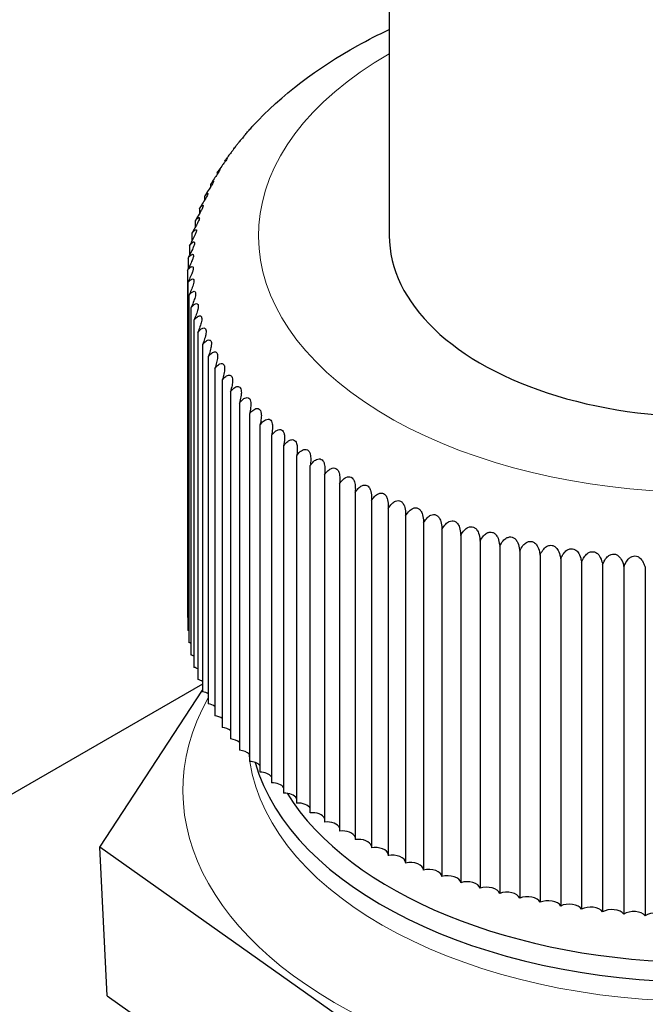
# Model space of a CAD drawing. Units: millimetres. Extents: x 0 to 102525, y -3953 to 14850.
# Drawn here: x 5515 to 5539, y 3280 to 3318 of the extents above; entities that cross this region are included whole.
import ezdxf

# ---------------------------------------------------------------- set-up
doc = ezdxf.new("R2010")
doc.units = ezdxf.units.MM
doc.header["$LTSCALE"] = 50
doc.layers.add('Sichtbar (ISO)', color=7, linetype='Continuous', lineweight=25)
doc.layers.add('Tangential', color=7, linetype='Continuous', lineweight=9, true_color=0xbfbfbf)

msp = doc.modelspace()

# ---------------------------------------------------------------- linework, layer by layer
at = {"layer": 'Sichtbar (ISO)'}
for p, q in [((5528.788, 3325.191), (5528.788, 3309.677)), ((5522.503, 3312.526), (5522.503, 3312.502)), ((5522.21, 3312.08), (5522.21, 3312.021)), ((5521.949, 3311.627), (5521.949, 3311.529)), ((5521.721, 3311.169), (5521.721, 3311.028)), ((5521.526, 3310.705), (5521.526, 3310.517)), ((5521.366, 3310.238), (5521.366, 3309.997)), ((5521.239, 3309.766), (5521.239, 3309.469)), ((5521.147, 3309.292), (5521.147, 3308.933)), ((5521.089, 3308.817), (5521.089, 3308.389)), ((5521.065, 3308.34), (5521.065, 3295.064)), ((5521.077, 3307.863), (5521.077, 3294.587)), ((5521.123, 3307.387), (5521.123, 3294.111)), ((5521.203, 3306.912), (5521.203, 3293.636)), ((5521.318, 3306.44), (5521.318, 3293.164)), ((5521.467, 3305.971), (5521.467, 3292.694)), ((5521.649, 3305.506), (5521.649, 3292.229)), ((5521.866, 3305.045), (5521.866, 3291.769)), ((5522.115, 3304.591), (5522.115, 3291.314)), ((5522.397, 3304.142), (5522.397, 3290.866)), ((5522.712, 3303.701), (5522.712, 3290.425)), ((5523.058, 3303.268), (5523.058, 3289.992)), ((5523.436, 3302.844), (5523.436, 3289.568)), ((5523.843, 3302.429), (5523.843, 3289.153)), ((5524.281, 3302.025), (5524.281, 3288.749)), ((5524.747, 3301.631), (5524.747, 3288.355)), ((5525.242, 3301.249), (5525.242, 3287.973)), ((5525.764, 3287.603), (5525.764, 3300.879)), ((5526.312, 3300.523), (5526.312, 3287.246)), ((5526.886, 3300.18), (5526.886, 3286.903)), ((5527.484, 3299.851), (5527.484, 3286.574)), ((5528.105, 3299.536), (5528.105, 3286.26)), ((5528.749, 3299.237), (5528.749, 3285.961)), ((5529.414, 3298.954), (5529.414, 3285.678)), ((5530.098, 3298.687), (5530.098, 3285.411)), ((5530.802, 3298.437), (5530.802, 3285.161)), ((5531.523, 3298.204), (5531.523, 3284.928)), ((5532.26, 3297.989), (5532.26, 3284.713)), ((5533.012, 3297.792), (5533.012, 3284.516)), ((5533.778, 3297.613), (5533.778, 3284.337)), ((5534.556, 3297.453), (5534.556, 3284.177)), ((5535.345, 3297.312), (5535.345, 3284.036)), ((5536.144, 3297.19), (5536.144, 3283.914)), ((5536.95, 3297.087), (5536.95, 3283.811)), ((5537.764, 3297.004), (5537.764, 3283.728)), ((5538.583, 3296.941), (5538.583, 3283.665)), ((5521.649, 3292.525), (5367.903, 3203.76)), ((5517.721, 3286.289), (5521.649, 3292.288)), ((5532.495, 3275.824), (5517.721, 3286.289)), ((5518, 3280.6), (5517.721, 3286.289)), ((5518, 3280.6), (5532.596, 3270.26))]:
    msp.add_line(p, q, dxfattribs=at)
for centre, major_axis, start_param, end_param in [((5540.788, 3309.677), (-12, 0), 0, 2.172367), ((5520.789, 3294.823), (-0.5, 0), 4.100064, 4.127338), ((5520.818, 3294.34), (-0.5, 0), 4.058176, 4.169226), ((5520.882, 3293.857), (-0.5, 0), 4.016288, 4.211114), ((5520.981, 3293.377), (-0.5, 0), 3.9744, 4.253002), ((5521.115, 3292.9), (-0.5, 0), 3.932512, 4.29489), ((5521.283, 3292.426), (-0.5, 0), 3.890624, 4.336777), ((5521.485, 3291.957), (-0.5, 0), 3.848736, 4.378665), ((5521.722, 3291.493), (-0.5, 0), 3.806849, 4.420553), ((5521.991, 3291.035), (-0.5, 0), 3.764961, 4.462441), ((5522.294, 3290.584), (-0.5, 0), 3.723073, 4.504329), ((5522.629, 3290.14), (-0.5, 0), 3.681185, 4.546217), ((5522.996, 3289.706), (-0.5, 0), 3.639297, 4.588105), ((5523.394, 3289.28), (-0.5, 0), 3.597409, 4.629993), ((5540.788, 3291.158), (17.367, 0), 3.304929, 6.107953), ((5523.823, 3288.865), (-0.5, 0), 3.555521, 4.671881), ((5524.282, 3288.46), (0.5, 0), 0.372041, 1.572176), ((5524.769, 3288.066), (0.5, 0), 0.330153, 1.614064), ((5540.788, 3291.633), (16.896, 0), 3.484997, 5.925854), ((5525.285, 3287.685), (0.5, 0), 0.288265, 1.655952), ((5525.827, 3287.317), (0.5, 0), 0.246377, 1.69784), ((5526.396, 3286.962), (0.5, 0), 0.204489, 1.739728), ((5526.99, 3286.621), (0.5, 0), 0.162601, 1.781615), ((5527.609, 3286.295), (0.5, 0), 0.120713, 1.823503), ((5528.25, 3285.984), (0.5, 0), 0.078825, 1.865391), ((5528.914, 3285.689), (0.5, 0), 0.036937, 1.907279), ((5529.598, 3285.41), (0.5, 0), 0.004951, 1.949167), ((5530.302, 3285.147), (0.5, 0), 0.046838, 1.991055), ((5531.025, 3284.903), (0.5, 0), 0.088726, 2.032943), ((5531.764, 3284.675), (0.5, 0), 0.130614, 2.074831), ((5532.519, 3284.466), (0.5, 0), 0.172502, 2.116719), ((5533.289, 3284.276), (0.5, 0), 0.21439, 2.158607), ((5534.072, 3284.104), (0.5, 0), 0.256278, 2.200494), ((5534.867, 3283.951), (0.5, 0), 0.298166, 2.242382), ((5535.672, 3283.817), (0.5, 0), 0.340054, 2.28427), ((5536.486, 3283.704), (0.5, 0), 0.381942, 2.326158), ((5537.308, 3283.609), (-0.5, 0), 3.565422, 5.509639), ((5538.136, 3283.535), (-0.5, 0), 3.60731, 5.551527), ((5538.968, 3283.481), (-0.5, 0), 3.649198, 5.593415)]:
    msp.add_ellipse(centre, major_axis=major_axis, ratio=0.57735, start_param=start_param, end_param=end_param, dxfattribs=at)
for points, knots in [([(5523.561, 3313.858), (5524.671, 3315.065), (5526.038, 3316.091), (5527.974, 3317.161), (5528.376, 3317.365), (5528.788, 3317.559)], [5.8840412, 5.8840412, 5.8840412, 5.8840412, 6.2036736, 6.2036736, 6.2843305, 6.2843305, 6.2843305, 6.2843305]), ([(5523.253, 3313.51), (5523.273, 3313.533), (5523.292, 3313.555), (5523.331, 3313.6), (5523.35, 3313.622), (5523.389, 3313.667), (5523.409, 3313.689), (5523.449, 3313.734), (5523.468, 3313.756), (5523.508, 3313.8), (5523.528, 3313.822), (5523.548, 3313.844)], [5.85377171, 5.85377171, 5.85377171, 5.85377171, 5.85957362, 5.85957362, 5.86537552, 5.86537552, 5.87117743, 5.87117743, 5.87697934, 5.87697934, 5.88278124, 5.88278124, 5.88278124, 5.88278124]), ([(5522.895, 3313.069), (5522.903, 3313.08), (5522.911, 3313.09), (5522.928, 3313.111), (5522.936, 3313.122), (5522.952, 3313.143), (5522.961, 3313.153), (5522.977, 3313.174), (5522.986, 3313.185), (5523.002, 3313.206), (5523.011, 3313.216), (5523.019, 3313.227)], [5.81652134, 5.81652134, 5.81652134, 5.81652134, 5.81915907, 5.81915907, 5.8217968, 5.8217968, 5.82443453, 5.82443453, 5.82707226, 5.82707226, 5.82970999, 5.82970999, 5.82970999, 5.82970999]), ([(5523.253, 3313.51), (5523.253, 3313.51), (5523.253, 3313.51), (5523.252, 3313.508), (5523.246, 3313.501), (5523.226, 3313.476), (5523.214, 3313.461), (5523.179, 3313.419), (5523.158, 3313.394), (5523.106, 3313.332), (5523.073, 3313.293), (5523.031, 3313.241), (5523.025, 3313.234), (5523.019, 3313.227)], [-0.1823149, -0.1823149, -0.1823149, -0.1823149, -0.1802944, -0.1802944, -0.1547507, -0.1547507, -0.1324474, -0.1324474, -0.1085136, -0.1085136, -0.0791108, -0.0791108, -0.0744894, -0.0744894, -0.0744894, -0.0744894]), ([(5523.186, 3313.394), (5523.211, 3313.442), (5523.23, 3313.473), (5523.249, 3313.504), (5523.254, 3313.51), (5523.254, 3313.51)], [-0.25150358, -0.25150358, -0.25150358, -0.25150358, -0.21306548, -0.21306548, -0.18574469, -0.18574469, -0.18574469, -0.18574469]), ([(5522.843, 3312.989), (5522.862, 3313.023), (5522.878, 3313.047), (5522.901, 3313.078), (5522.907, 3313.084), (5522.907, 3313.08), (5522.904, 3313.073), (5522.887, 3313.048), (5522.876, 3313.032), (5522.844, 3312.99), (5522.825, 3312.965), (5522.776, 3312.902), (5522.744, 3312.863), (5522.674, 3312.773), (5522.637, 3312.723), (5522.598, 3312.668)], [-0.2435462, -0.2435462, -0.2435462, -0.2435462, -0.2126069, -0.2126069, -0.1796514, -0.1796514, -0.1540289, -0.1540289, -0.1317399, -0.1317399, -0.1078896, -0.1078896, -0.0786783, -0.0786783, -0.0498347, -0.0498347, -0.0498347, -0.0498347]), ([(5522.503, 3312.526), (5522.53, 3312.573), (5522.553, 3312.605), (5522.582, 3312.641), (5522.591, 3312.647), (5522.594, 3312.644), (5522.593, 3312.637), (5522.579, 3312.613), (5522.57, 3312.597), (5522.541, 3312.554), (5522.523, 3312.529), (5522.477, 3312.466), (5522.448, 3312.426), (5522.371, 3312.322), (5522.323, 3312.255), (5522.257, 3312.155), (5522.241, 3312.13), (5522.225, 3312.105)], [-0.2492053, -0.2492053, -0.2492053, -0.2492053, -0.2119574, -0.2119574, -0.1787208, -0.1787208, -0.1529776, -0.1529776, -0.130708, -0.130708, -0.10698, -0.10698, -0.07805, -0.07805, -0.0411177, -0.0411177, -0.0295621, -0.0295621, -0.0295621, -0.0295621]), ([(5522.547, 3312.595), (5522.55, 3312.6), (5522.553, 3312.605), (5522.56, 3312.614), (5522.564, 3312.619), (5522.57, 3312.629), (5522.574, 3312.634), (5522.581, 3312.643), (5522.584, 3312.648), (5522.591, 3312.658), (5522.594, 3312.663), (5522.598, 3312.668)], [5.777811814, 5.777811814, 5.777811814, 5.777811814, 5.77898162, 5.77898162, 5.780151427, 5.780151427, 5.781321234, 5.781321234, 5.78249104, 5.78249104, 5.783660847, 5.783660847, 5.783660847, 5.783660847]), ([(5522.21, 3312.08), (5522.234, 3312.121), (5522.259, 3312.155), (5522.294, 3312.196), (5522.305, 3312.203), (5522.313, 3312.201), (5522.313, 3312.195), (5522.304, 3312.17), (5522.296, 3312.155), (5522.271, 3312.113), (5522.254, 3312.087), (5522.212, 3312.024), (5522.184, 3311.984), (5522.112, 3311.88), (5522.065, 3311.812), (5521.993, 3311.7), (5521.971, 3311.665), (5521.949, 3311.627)], [-0.2510027, -0.2510027, -0.2510027, -0.2510027, -0.2110053, -0.2110053, -0.1772946, -0.1772946, -0.151346, -0.151346, -0.1291022, -0.1291022, -0.1055667, -0.1055667, -0.0770836, -0.0770836, -0.0402906, -0.0402906, -0.0239228, -0.0239228, -0.0239228, -0.0239228]), ([(5522.218, 3312.094), (5522.219, 3312.095), (5522.219, 3312.096), (5522.22, 3312.097), (5522.221, 3312.098), (5522.222, 3312.099), (5522.222, 3312.1), (5522.223, 3312.101), (5522.223, 3312.102), (5522.224, 3312.104), (5522.225, 3312.104), (5522.225, 3312.105)], [5.7382340816, 5.7382340816, 5.7382340816, 5.7382340816, 5.7384059804, 5.7384059804, 5.7385778792, 5.7385778792, 5.7387497779, 5.7387497779, 5.7389216767, 5.7389216767, 5.7390935754, 5.7390935754, 5.7390935754, 5.7390935754]), ([(5521.949, 3311.627), (5521.958, 3311.643), (5521.968, 3311.657), (5521.991, 3311.691), (5522.006, 3311.709), (5522.038, 3311.743), (5522.051, 3311.753), (5522.064, 3311.752), (5522.066, 3311.746), (5522.06, 3311.723), (5522.054, 3311.707), (5522.033, 3311.666), (5522.019, 3311.64), (5521.98, 3311.578), (5521.955, 3311.538), (5521.886, 3311.434), (5521.841, 3311.366), (5521.768, 3311.25), (5521.745, 3311.21), (5521.721, 3311.169)], [-0.2478109, -0.2478109, -0.2478109, -0.2478109, -0.2331175, -0.2331175, -0.20992, -0.20992, -0.17552, -0.17552, -0.1492682, -0.1492682, -0.1270463, -0.1270463, -0.1037619, -0.1037619, -0.0758733, -0.0758733, -0.0392448, -0.0392448, -0.0215362, -0.0215362, -0.0215362, -0.0215362]), ([(5521.721, 3311.169), (5521.748, 3311.211), (5521.772, 3311.242), (5521.813, 3311.285), (5521.829, 3311.296), (5521.846, 3311.297), (5521.851, 3311.292), (5521.849, 3311.269), (5521.845, 3311.254), (5521.828, 3311.213), (5521.815, 3311.188), (5521.781, 3311.126), (5521.757, 3311.086), (5521.693, 3310.982), (5521.649, 3310.913), (5521.577, 3310.793), (5521.551, 3310.75), (5521.526, 3310.705)], [-0.242735, -0.242735, -0.242735, -0.242735, -0.2099803, -0.2099803, -0.174714, -0.174714, -0.1480043, -0.1480043, -0.1256448, -0.1256448, -0.1024182, -0.1024182, -0.0749235, -0.0749235, -0.0384168, -0.0384168, -0.0195729, -0.0195729, -0.0195729, -0.0195729]), ([(5521.526, 3310.705), (5521.552, 3310.745), (5521.576, 3310.775), (5521.621, 3310.821), (5521.64, 3310.834), (5521.662, 3310.837), (5521.668, 3310.833), (5521.671, 3310.811), (5521.668, 3310.797), (5521.655, 3310.756), (5521.644, 3310.731), (5521.613, 3310.667), (5521.591, 3310.628), (5521.533, 3310.527), (5521.491, 3310.458), (5521.419, 3310.333), (5521.392, 3310.287), (5521.366, 3310.238)], [-0.2151696, -0.2151696, -0.2151696, -0.2151696, -0.1893948, -0.1893948, -0.1590622, -0.1590622, -0.1362926, -0.1362926, -0.1174803, -0.1174803, -0.0981394, -0.0981394, -0.0736013, -0.0736013, -0.0374471, -0.0374471, -0.0173895, -0.0173895, -0.0173895, -0.0173895]), ([(5521.366, 3310.238), (5521.391, 3310.275), (5521.414, 3310.304), (5521.462, 3310.353), (5521.484, 3310.367), (5521.51, 3310.373), (5521.518, 3310.37), (5521.525, 3310.349), (5521.525, 3310.335), (5521.515, 3310.295), (5521.506, 3310.271), (5521.479, 3310.208), (5521.46, 3310.168), (5521.406, 3310.069), (5521.367, 3309.999), (5521.295, 3309.871), (5521.267, 3309.82), (5521.239, 3309.766)], [-0.2124942, -0.2124942, -0.2124942, -0.2124942, -0.188437, -0.188437, -0.157429, -0.157429, -0.1342847, -0.1342847, -0.1153932, -0.1153932, -0.0961562, -0.0961562, -0.072066, -0.072066, -0.0365129, -0.0365129, -0.0149638, -0.0149638, -0.0149638, -0.0149638]), ([(5521.239, 3309.766), (5521.262, 3309.799), (5521.285, 3309.829), (5521.337, 3309.882), (5521.361, 3309.898), (5521.392, 3309.906), (5521.403, 3309.903), (5521.413, 3309.884), (5521.414, 3309.87), (5521.409, 3309.831), (5521.402, 3309.806), (5521.378, 3309.743), (5521.361, 3309.705), (5521.312, 3309.606), (5521.276, 3309.538), (5521.206, 3309.408), (5521.177, 3309.352), (5521.147, 3309.292)], [-0.2099555, -0.2099555, -0.2099555, -0.2099555, -0.1857302, -0.1857302, -0.1544587, -0.1544587, -0.1312588, -0.1312588, -0.1124882, -0.1124882, -0.0935078, -0.0935078, -0.0699633, -0.0699633, -0.0356242, -0.0356242, -0.0125207, -0.0125207, -0.0125207, -0.0125207]), ([(5521.147, 3309.292), (5521.171, 3309.327), (5521.195, 3309.356), (5521.248, 3309.409), (5521.274, 3309.426), (5521.308, 3309.436), (5521.321, 3309.434), (5521.335, 3309.415), (5521.338, 3309.401), (5521.335, 3309.362), (5521.33, 3309.338), (5521.31, 3309.275), (5521.295, 3309.236), (5521.251, 3309.138), (5521.217, 3309.07), (5521.149, 3308.938), (5521.119, 3308.879), (5521.089, 3308.817)], [-0.2069645, -0.2069645, -0.2069645, -0.2069645, -0.1849641, -0.1849641, -0.1534433, -0.1534433, -0.130125, -0.130125, -0.111342, -0.111342, -0.0924175, -0.0924175, -0.0690596, -0.0690596, -0.0352632, -0.0352632, -0.0113782, -0.0113782, -0.0113782, -0.0113782]), ([(5521.089, 3308.817), (5521.113, 3308.851), (5521.137, 3308.879), (5521.192, 3308.934), (5521.22, 3308.953), (5521.258, 3308.964), (5521.273, 3308.963), (5521.29, 3308.945), (5521.295, 3308.931), (5521.296, 3308.893), (5521.293, 3308.869), (5521.277, 3308.806), (5521.263, 3308.767), (5521.223, 3308.669), (5521.191, 3308.602), (5521.127, 3308.468), (5521.097, 3308.406), (5521.065, 3308.34)], [-0.2053899, -0.2053899, -0.2053899, -0.2053899, -0.1841352, -0.1841352, -0.1523162, -0.1523162, -0.1288566, -0.1288566, -0.1100563, -0.1100563, -0.091193, -0.091193, -0.0680439, -0.0680439, -0.0348542, -0.0348542, -0.0100969, -0.0100969, -0.0100969, -0.0100969]), ([(5521.065, 3308.34), (5521.09, 3308.374), (5521.113, 3308.402), (5521.171, 3308.458), (5521.201, 3308.478), (5521.243, 3308.491), (5521.259, 3308.491), (5521.28, 3308.474), (5521.286, 3308.46), (5521.291, 3308.423), (5521.289, 3308.399), (5521.277, 3308.336), (5521.265, 3308.297), (5521.229, 3308.199), (5521.2, 3308.133), (5521.138, 3307.996), (5521.108, 3307.932), (5521.077, 3307.863)], [-0.2034058, -0.2034058, -0.2034058, -0.2034058, -0.1827843, -0.1827843, -0.1507816, -0.1507816, -0.1272502, -0.1272502, -0.1084682, -0.1084682, -0.0896847, -0.0896847, -0.0667361, -0.0667361, -0.0340675, -0.0340675, -0.0087032, -0.0087032, -0.0087032, -0.0087032]), ([(5521.077, 3307.863), (5521.101, 3307.896), (5521.124, 3307.923), (5521.183, 3307.982), (5521.215, 3308.004), (5521.261, 3308.019), (5521.279, 3308.019), (5521.303, 3308.003), (5521.311, 3307.99), (5521.319, 3307.953), (5521.319, 3307.929), (5521.311, 3307.867), (5521.301, 3307.829), (5521.269, 3307.731), (5521.243, 3307.665), (5521.184, 3307.527), (5521.154, 3307.46), (5521.123, 3307.387)], [-0.2026995, -0.2026995, -0.2026995, -0.2026995, -0.1828341, -0.1828341, -0.1504484, -0.1504484, -0.1267164, -0.1267164, -0.1078734, -0.1078734, -0.0891099, -0.0891099, -0.0663217, -0.0663217, -0.0341773, -0.0341773, -0.0079003, -0.0079003, -0.0079003, -0.0079003]), ([(5521.123, 3307.387), (5521.146, 3307.419), (5521.17, 3307.447), (5521.23, 3307.507), (5521.265, 3307.53), (5521.314, 3307.547), (5521.333, 3307.548), (5521.361, 3307.533), (5521.371, 3307.521), (5521.382, 3307.484), (5521.384, 3307.46), (5521.379, 3307.399), (5521.37, 3307.36), (5521.343, 3307.263), (5521.32, 3307.197), (5521.264, 3307.057), (5521.234, 3306.988), (5521.203, 3306.912)], [-0.2016425, -0.2016425, -0.2016425, -0.2016425, -0.1824163, -0.1824163, -0.1497397, -0.1497397, -0.1258861, -0.1258861, -0.10702, -0.10702, -0.0882936, -0.0882936, -0.0656517, -0.0656517, -0.0339267, -0.0339267, -0.0070268, -0.0070268, -0.0070268, -0.0070268]), ([(5521.203, 3306.912), (5521.226, 3306.944), (5521.25, 3306.971), (5521.312, 3307.034), (5521.348, 3307.058), (5521.401, 3307.077), (5521.422, 3307.078), (5521.453, 3307.065), (5521.464, 3307.053), (5521.479, 3307.017), (5521.482, 3306.993), (5521.48, 3306.932), (5521.474, 3306.894), (5521.451, 3306.797), (5521.43, 3306.732), (5521.377, 3306.59), (5521.349, 3306.518), (5521.318, 3306.44)], [-0.2007536, -0.2007536, -0.2007536, -0.2007536, -0.1820447, -0.1820447, -0.1491426, -0.1491426, -0.1251804, -0.1251804, -0.1062927, -0.1062927, -0.0875974, -0.0875974, -0.0650806, -0.0650806, -0.0337134, -0.0337134, -0.006282, -0.006282, -0.006282, -0.006282]), ([(5521.318, 3306.44), (5521.34, 3306.47), (5521.363, 3306.498), (5521.429, 3306.563), (5521.466, 3306.589), (5521.522, 3306.609), (5521.544, 3306.612), (5521.579, 3306.599), (5521.591, 3306.587), (5521.609, 3306.552), (5521.614, 3306.529), (5521.616, 3306.468), (5521.611, 3306.429), (5521.592, 3306.333), (5521.573, 3306.267), (5521.524, 3306.124), (5521.497, 3306.051), (5521.467, 3305.971)], [-0.2014027, -0.2014027, -0.2014027, -0.2014027, -0.1818951, -0.1818951, -0.1488905, -0.1488905, -0.1248775, -0.1248775, -0.1059786, -0.1059786, -0.0872963, -0.0872963, -0.0648358, -0.0648358, -0.0336277, -0.0336277, -0.0059539, -0.0059539, -0.0059539, -0.0059539]), ([(5521.467, 3305.971), (5521.489, 3306.001), (5521.512, 3306.029), (5521.579, 3306.096), (5521.618, 3306.123), (5521.677, 3306.145), (5521.701, 3306.148), (5521.738, 3306.136), (5521.752, 3306.125), (5521.773, 3306.09), (5521.779, 3306.067), (5521.785, 3306.007), (5521.782, 3305.969), (5521.767, 3305.872), (5521.75, 3305.806), (5521.705, 3305.662), (5521.679, 3305.587), (5521.649, 3305.506)], [-0.2009166, -0.2009166, -0.2009166, -0.2009166, -0.1817267, -0.1817267, -0.1486035, -0.1486035, -0.1245322, -0.1245322, -0.1056205, -0.1056205, -0.0869529, -0.0869529, -0.0645562, -0.0645562, -0.0335282, -0.0335282, -0.0055815, -0.0055815, -0.0055815, -0.0055815]), ([(5521.649, 3305.506), (5521.671, 3305.536), (5521.695, 3305.564), (5521.763, 3305.633), (5521.804, 3305.661), (5521.865, 3305.685), (5521.891, 3305.689), (5521.931, 3305.678), (5521.946, 3305.668), (5521.97, 3305.633), (5521.978, 3305.611), (5521.987, 3305.551), (5521.986, 3305.513), (5521.975, 3305.416), (5521.96, 3305.35), (5521.919, 3305.205), (5521.894, 3305.129), (5521.866, 3305.045)], [-0.200379, -0.200379, -0.200379, -0.200379, -0.1815474, -0.1815474, -0.14829, -0.14829, -0.1241522, -0.1241522, -0.1052254, -0.1052254, -0.0865738, -0.0865738, -0.0642483, -0.0642483, -0.0334203, -0.0334203, -0.0051688, -0.0051688, -0.0051688, -0.0051688]), ([(5521.866, 3305.045), (5521.888, 3305.075), (5521.911, 3305.104), (5521.98, 3305.174), (5522.022, 3305.204), (5522.086, 3305.23), (5522.113, 3305.234), (5522.157, 3305.225), (5522.173, 3305.215), (5522.2, 3305.182), (5522.21, 3305.159), (5522.222, 3305.1), (5522.223, 3305.062), (5522.216, 3304.966), (5522.203, 3304.9), (5522.166, 3304.754), (5522.142, 3304.676), (5522.115, 3304.591)], [-0.1997867, -0.1997867, -0.1997867, -0.1997867, -0.1813462, -0.1813462, -0.1479391, -0.1479391, -0.1237294, -0.1237294, -0.1047872, -0.1047872, -0.0861536, -0.0861536, -0.0639041, -0.0639041, -0.0332918, -0.0332918, -0.0047205, -0.0047205, -0.0047205, -0.0047205]), ([(5522.115, 3304.591), (5522.137, 3304.621), (5522.16, 3304.649), (5522.23, 3304.721), (5522.273, 3304.752), (5522.34, 3304.78), (5522.369, 3304.786), (5522.415, 3304.778), (5522.433, 3304.768), (5522.463, 3304.736), (5522.474, 3304.714), (5522.49, 3304.655), (5522.493, 3304.617), (5522.489, 3304.522), (5522.479, 3304.457), (5522.446, 3304.309), (5522.424, 3304.23), (5522.397, 3304.142)], [-0.1987452, -0.1987452, -0.1987452, -0.1987452, -0.1807641, -0.1807641, -0.1472556, -0.1472556, -0.1230132, -0.1230132, -0.10409, -0.10409, -0.0855107, -0.0855107, -0.0633841, -0.0633841, -0.0330596, -0.0330596, -0.0042384, -0.0042384, -0.0042384, -0.0042384]), ([(5522.397, 3304.142), (5522.418, 3304.172), (5522.441, 3304.199), (5522.511, 3304.273), (5522.556, 3304.306), (5522.626, 3304.337), (5522.655, 3304.344), (5522.705, 3304.337), (5522.724, 3304.329), (5522.758, 3304.297), (5522.77, 3304.276), (5522.789, 3304.217), (5522.794, 3304.18), (5522.794, 3304.085), (5522.787, 3304.02), (5522.758, 3303.872), (5522.737, 3303.791), (5522.712, 3303.701)], [-0.198062, -0.198062, -0.198062, -0.198062, -0.1809216, -0.1809216, -0.1470812, -0.1470812, -0.1226816, -0.1226816, -0.1037239, -0.1037239, -0.0849957, -0.0849957, -0.0629633, -0.0629633, -0.0328944, -0.0328944, -0.0037335, -0.0037335, -0.0037335, -0.0037335]), ([(5522.712, 3303.701), (5522.734, 3303.732), (5522.756, 3303.759), (5522.825, 3303.834), (5522.871, 3303.868), (5522.944, 3303.901), (5522.975, 3303.909), (5523.027, 3303.904), (5523.048, 3303.896), (5523.084, 3303.866), (5523.098, 3303.845), (5523.12, 3303.787), (5523.127, 3303.75), (5523.131, 3303.656), (5523.126, 3303.591), (5523.101, 3303.442), (5523.082, 3303.36), (5523.058, 3303.268)], [-0.196532, -0.196532, -0.196532, -0.196532, -0.1805702, -0.1805702, -0.1465658, -0.1465658, -0.1220964, -0.1220964, -0.1031318, -0.1031318, -0.0844514, -0.0844514, -0.062517, -0.062517, -0.0327154, -0.0327154, -0.0032075, -0.0032075, -0.0032075, -0.0032075]), ([(5523.058, 3303.268), (5523.079, 3303.298), (5523.101, 3303.325), (5523.171, 3303.402), (5523.218, 3303.438), (5523.293, 3303.474), (5523.325, 3303.482), (5523.38, 3303.479), (5523.402, 3303.471), (5523.441, 3303.442), (5523.457, 3303.422), (5523.482, 3303.365), (5523.49, 3303.329), (5523.499, 3303.235), (5523.496, 3303.171), (5523.476, 3303.022), (5523.458, 3302.938), (5523.436, 3302.844)], [-0.1957208, -0.1957208, -0.1957208, -0.1957208, -0.1802143, -0.1802143, -0.1460332, -0.1460332, -0.1214894, -0.1214894, -0.1025174, -0.1025174, -0.0838867, -0.0838867, -0.0620537, -0.0620537, -0.0325295, -0.0325295, -0.0026652, -0.0026652, -0.0026652, -0.0026652]), ([(5523.436, 3302.844), (5523.456, 3302.874), (5523.477, 3302.9), (5523.547, 3302.979), (5523.595, 3303.016), (5523.673, 3303.055), (5523.706, 3303.064), (5523.763, 3303.063), (5523.787, 3303.056), (5523.828, 3303.028), (5523.846, 3303.008), (5523.875, 3302.953), (5523.884, 3302.916), (5523.896, 3302.824), (5523.896, 3302.761), (5523.88, 3302.611), (5523.864, 3302.525), (5523.843, 3302.429)], [-0.1948827, -0.1948827, -0.1948827, -0.1948827, -0.1798591, -0.1798591, -0.1454884, -0.1454884, -0.1208658, -0.1208658, -0.1018858, -0.1018858, -0.0833065, -0.0833065, -0.0615775, -0.0615775, -0.032339, -0.032339, -0.0021114, -0.0021114, -0.0021114, -0.0021114]), ([(5523.843, 3302.429), (5523.862, 3302.457), (5523.883, 3302.484), (5523.954, 3302.565), (5524.003, 3302.604), (5524.082, 3302.645), (5524.117, 3302.656), (5524.176, 3302.656), (5524.201, 3302.65), (5524.246, 3302.624), (5524.264, 3302.604), (5524.296, 3302.55), (5524.308, 3302.514), (5524.324, 3302.423), (5524.325, 3302.36), (5524.314, 3302.21), (5524.3, 3302.122), (5524.281, 3302.025)], [-0.1945929, -0.1945929, -0.1945929, -0.1945929, -0.1796246, -0.1796246, -0.1449332, -0.1449332, -0.1202276, -0.1202276, -0.1012394, -0.1012394, -0.0827129, -0.0827129, -0.0610893, -0.0610893, -0.0321435, -0.0321435, -0.0015507, -0.0015507, -0.0015507, -0.0015507]), ([(5524.281, 3302.025), (5524.302, 3302.056), (5524.324, 3302.085), (5524.395, 3302.166), (5524.443, 3302.204), (5524.521, 3302.246), (5524.557, 3302.258), (5524.619, 3302.26), (5524.645, 3302.255), (5524.692, 3302.229), (5524.711, 3302.211), (5524.747, 3302.157), (5524.76, 3302.122), (5524.78, 3302.033), (5524.784, 3301.971), (5524.777, 3301.82), (5524.765, 3301.731), (5524.747, 3301.631)], [-0.1937548, -0.1937548, -0.1937548, -0.1937548, -0.1771975, -0.1771975, -0.1443765, -0.1443765, -0.1195834, -0.1195834, -0.1005862, -0.1005862, -0.0821132, -0.0821132, -0.060596, -0.060596, -0.0319484, -0.0319484, -0.0009876, -0.0009876, -0.0009876, -0.0009876]), ([(5524.747, 3301.631), (5524.768, 3301.663), (5524.791, 3301.693), (5524.851, 3301.762), (5524.891, 3301.799), (5524.97, 3301.849), (5525.008, 3301.866), (5525.075, 3301.875), (5525.104, 3301.873), (5525.155, 3301.854), (5525.177, 3301.838), (5525.217, 3301.791), (5525.232, 3301.76), (5525.258, 3301.68), (5525.267, 3301.626), (5525.271, 3301.485), (5525.264, 3301.397), (5525.247, 3301.281), (5525.245, 3301.265), (5525.242, 3301.249)], [-0.4906411, -0.4906411, -0.4906411, -0.4906411, -0.4553161, -0.4553161, -0.4030948, -0.4030948, -0.3599638, -0.3599638, -0.3278893, -0.3278893, -0.2979336, -0.2979336, -0.2641923, -0.2641923, -0.2213067, -0.2213067, -0.1699476, -0.1699476, -0.1620558, -0.1620558, -0.1620558, -0.1620558]), ([(5525.242, 3301.249), (5525.262, 3301.279), (5525.282, 3301.308), (5525.359, 3301.399), (5525.413, 3301.443), (5525.5, 3301.487), (5525.537, 3301.499), (5525.602, 3301.499), (5525.629, 3301.494), (5525.679, 3301.467), (5525.701, 3301.447), (5525.74, 3301.391), (5525.755, 3301.353), (5525.78, 3301.254), (5525.786, 3301.182), (5525.782, 3301.032), (5525.775, 3300.959), (5525.764, 3300.879)], [-0.4187348, -0.4187348, -0.4187348, -0.4187348, -0.3983396, -0.3983396, -0.3491872, -0.3491872, -0.3159921, -0.3159921, -0.2904806, -0.2904806, -0.2651468, -0.2651468, -0.2344746, -0.2344746, -0.1908356, -0.1908356, -0.156167, -0.156167, -0.156167, -0.156167]), ([(5525.764, 3300.879), (5525.795, 3300.928), (5525.827, 3300.969), (5525.907, 3301.055), (5525.955, 3301.09), (5526.034, 3301.127), (5526.069, 3301.137), (5526.133, 3301.138), (5526.161, 3301.132), (5526.212, 3301.105), (5526.234, 3301.086), (5526.276, 3301.029), (5526.292, 3300.991), (5526.32, 3300.889), (5526.328, 3300.816), (5526.326, 3300.666), (5526.321, 3300.597), (5526.312, 3300.523)], [-0.2087592, -0.2087592, -0.2087592, -0.2087592, -0.1866761, -0.1866761, -0.1551201, -0.1551201, -0.1316441, -0.1316441, -0.1127264, -0.1127264, -0.0937086, -0.0937086, -0.0703935, -0.0703935, -0.0366525, -0.0366525, -0.0119425, -0.0119425, -0.0119425, -0.0119425]), ([(5526.312, 3300.523), (5526.344, 3300.574), (5526.38, 3300.622), (5526.46, 3300.703), (5526.504, 3300.738), (5526.585, 3300.778), (5526.621, 3300.788), (5526.687, 3300.79), (5526.715, 3300.784), (5526.769, 3300.759), (5526.792, 3300.739), (5526.836, 3300.683), (5526.854, 3300.644), (5526.885, 3300.543), (5526.895, 3300.469), (5526.897, 3300.32), (5526.893, 3300.253), (5526.886, 3300.18)], [-0.2174534, -0.2174534, -0.2174534, -0.2174534, -0.183911, -0.183911, -0.1520544, -0.1520544, -0.1287697, -0.1287697, -0.1100444, -0.1100444, -0.0911925, -0.0911925, -0.0679318, -0.0679318, -0.0343799, -0.0343799, -0.0104434, -0.0104434, -0.0104434, -0.0104434]), ([(5526.886, 3300.18), (5526.918, 3300.233), (5526.956, 3300.283), (5527.043, 3300.373), (5527.088, 3300.406), (5527.167, 3300.444), (5527.203, 3300.454), (5527.269, 3300.455), (5527.298, 3300.449), (5527.353, 3300.423), (5527.377, 3300.404), (5527.424, 3300.346), (5527.443, 3300.307), (5527.477, 3300.201), (5527.488, 3300.124), (5527.491, 3299.975), (5527.489, 3299.915), (5527.484, 3299.851)], [-0.2144002, -0.2144002, -0.2144002, -0.2144002, -0.1866454, -0.1866454, -0.1570287, -0.1570287, -0.1338926, -0.1338926, -0.1150195, -0.1150195, -0.0958045, -0.0958045, -0.0717381, -0.0717381, -0.0362603, -0.0362603, -0.014705, -0.014705, -0.014705, -0.014705]), ([(5527.484, 3299.851), (5527.517, 3299.906), (5527.556, 3299.96), (5527.647, 3300.054), (5527.695, 3300.088), (5527.775, 3300.125), (5527.812, 3300.134), (5527.878, 3300.134), (5527.907, 3300.128), (5527.963, 3300.101), (5527.989, 3300.081), (5528.035, 3300.024), (5528.056, 3299.984), (5528.093, 3299.871), (5528.105, 3299.791), (5528.11, 3299.646), (5528.108, 3299.593), (5528.105, 3299.536)], [-0.2439644, -0.2439644, -0.2439644, -0.2439644, -0.210163, -0.210163, -0.1739709, -0.1739709, -0.147131, -0.147131, -0.1247856, -0.1247856, -0.1016685, -0.1016685, -0.074411, -0.074411, -0.0379014, -0.0379014, -0.0186274, -0.0186274, -0.0186274, -0.0186274]), ([(5528.105, 3299.536), (5528.139, 3299.595), (5528.179, 3299.651), (5528.274, 3299.749), (5528.324, 3299.785), (5528.406, 3299.82), (5528.442, 3299.829), (5528.509, 3299.829), (5528.539, 3299.822), (5528.597, 3299.794), (5528.622, 3299.773), (5528.671, 3299.714), (5528.693, 3299.673), (5528.732, 3299.557), (5528.745, 3299.476), (5528.751, 3299.335), (5528.751, 3299.287), (5528.749, 3299.237)], [-0.2472656, -0.2472656, -0.2472656, -0.2472656, -0.2127509, -0.2127509, -0.1757336, -0.1757336, -0.1495511, -0.1495511, -0.1273336, -0.1273336, -0.1040054, -0.1040054, -0.0759974, -0.0759974, -0.0393083, -0.0393083, -0.0219396, -0.0219396, -0.0219396, -0.0219396]), ([(5528.749, 3299.237), (5528.792, 3299.314), (5528.84, 3299.376), (5528.934, 3299.467), (5528.979, 3299.498), (5529.058, 3299.531), (5529.093, 3299.539), (5529.161, 3299.539), (5529.191, 3299.532), (5529.25, 3299.503), (5529.277, 3299.482), (5529.327, 3299.421), (5529.351, 3299.379), (5529.392, 3299.26), (5529.406, 3299.179), (5529.414, 3299.042), (5529.414, 3298.999), (5529.414, 3298.954)], [-0.2481692, -0.2481692, -0.2481692, -0.2481692, -0.2114759, -0.2114759, -0.1780739, -0.1780739, -0.1522664, -0.1522664, -0.1300142, -0.1300142, -0.1063608, -0.1063608, -0.0775901, -0.0775901, -0.0406952, -0.0406952, -0.0250295, -0.0250295, -0.0250295, -0.0250295]), ([(5529.414, 3298.954), (5529.458, 3299.036), (5529.508, 3299.101), (5529.603, 3299.193), (5529.648, 3299.224), (5529.727, 3299.257), (5529.763, 3299.265), (5529.831, 3299.265), (5529.862, 3299.258), (5529.923, 3299.23), (5529.95, 3299.208), (5530.003, 3299.147), (5530.028, 3299.104), (5530.072, 3298.984), (5530.087, 3298.902), (5530.097, 3298.768), (5530.098, 3298.728), (5530.098, 3298.687)], [-0.2508998, -0.2508998, -0.2508998, -0.2508998, -0.2127301, -0.2127301, -0.1798639, -0.1798639, -0.1542841, -0.1542841, -0.1319935, -0.1319935, -0.1081075, -0.1081075, -0.0788057, -0.0788057, -0.0417427, -0.0417427, -0.0272615, -0.0272615, -0.0272615, -0.0272615]), ([(5530.098, 3298.687), (5530.143, 3298.772), (5530.193, 3298.839), (5530.289, 3298.934), (5530.334, 3298.964), (5530.413, 3298.998), (5530.449, 3299.007), (5530.518, 3299.008), (5530.55, 3299.002), (5530.612, 3298.974), (5530.641, 3298.953), (5530.696, 3298.892), (5530.722, 3298.849), (5530.769, 3298.729), (5530.787, 3298.647), (5530.799, 3298.514), (5530.801, 3298.476), (5530.802, 3298.437)], [-0.2523298, -0.2523298, -0.2523298, -0.2523298, -0.2134465, -0.2134465, -0.1808346, -0.1808346, -0.1553605, -0.1553605, -0.1330458, -0.1330458, -0.1090394, -0.1090394, -0.0794676, -0.0794676, -0.0423114, -0.0423114, -0.0284296, -0.0284296, -0.0284296, -0.0284296]), ([(5530.802, 3298.437), (5530.846, 3298.523), (5530.896, 3298.593), (5530.992, 3298.689), (5531.037, 3298.72), (5531.115, 3298.756), (5531.152, 3298.766), (5531.222, 3298.768), (5531.255, 3298.762), (5531.319, 3298.736), (5531.348, 3298.715), (5531.406, 3298.656), (5531.433, 3298.613), (5531.484, 3298.494), (5531.503, 3298.412), (5531.518, 3298.28), (5531.521, 3298.243), (5531.523, 3298.204)], [-0.2528918, -0.2528918, -0.2528918, -0.2528918, -0.2137453, -0.2137453, -0.1812261, -0.1812261, -0.1557895, -0.1557895, -0.133464, -0.133464, -0.1094113, -0.1094113, -0.0797376, -0.0797376, -0.042545, -0.042545, -0.028885, -0.028885, -0.028885, -0.028885]), ([(5531.523, 3298.204), (5531.566, 3298.291), (5531.614, 3298.361), (5531.709, 3298.46), (5531.754, 3298.492), (5531.833, 3298.53), (5531.87, 3298.541), (5531.942, 3298.545), (5531.974, 3298.541), (5532.04, 3298.517), (5532.07, 3298.496), (5532.13, 3298.439), (5532.159, 3298.397), (5532.214, 3298.279), (5532.236, 3298.198), (5532.254, 3298.066), (5532.257, 3298.028), (5532.26, 3297.989)], [-0.2522882, -0.2522882, -0.2522882, -0.2522882, -0.2134504, -0.2134504, -0.1808216, -0.1808216, -0.1553381, -0.1553381, -0.1330222, -0.1330222, -0.1090215, -0.1090215, -0.0794669, -0.0794669, -0.0423182, -0.0423182, -0.0283831, -0.0283831, -0.0283831, -0.0283831]), ([(5532.26, 3297.989), (5532.301, 3298.075), (5532.348, 3298.145), (5532.441, 3298.246), (5532.485, 3298.281), (5532.565, 3298.322), (5532.602, 3298.334), (5532.675, 3298.341), (5532.708, 3298.337), (5532.775, 3298.315), (5532.807, 3298.296), (5532.869, 3298.241), (5532.899, 3298.2), (5532.958, 3298.085), (5532.982, 3298.005), (5533.004, 3297.872), (5533.009, 3297.833), (5533.012, 3297.792)], [-0.250905, -0.250905, -0.250905, -0.250905, -0.2127802, -0.2127802, -0.1798971, -0.1798971, -0.1543057, -0.1543057, -0.1320114, -0.1320114, -0.1081288, -0.1081288, -0.0788431, -0.0788431, -0.0417902, -0.0417902, -0.027243, -0.027243, -0.027243, -0.027243]), ([(5533.012, 3297.792), (5533.052, 3297.877), (5533.096, 3297.948), (5533.187, 3298.052), (5533.232, 3298.088), (5533.312, 3298.131), (5533.35, 3298.145), (5533.423, 3298.153), (5533.457, 3298.151), (5533.525, 3298.131), (5533.557, 3298.113), (5533.622, 3298.06), (5533.654, 3298.021), (5533.715, 3297.908), (5533.742, 3297.829), (5533.768, 3297.696), (5533.773, 3297.656), (5533.778, 3297.613)], [-0.2499253, -0.2499253, -0.2499253, -0.2499253, -0.2123286, -0.2123286, -0.1792556, -0.1792556, -0.1535828, -0.1535828, -0.1313022, -0.1313022, -0.1075038, -0.1075038, -0.0784114, -0.0784114, -0.0414253, -0.0414253, -0.026436, -0.026436, -0.026436, -0.026436]), ([(5533.778, 3297.613), (5533.815, 3297.697), (5533.857, 3297.766), (5533.946, 3297.873), (5533.99, 3297.911), (5534.071, 3297.958), (5534.108, 3297.973), (5534.182, 3297.984), (5534.217, 3297.983), (5534.286, 3297.966), (5534.319, 3297.949), (5534.386, 3297.899), (5534.419, 3297.861), (5534.484, 3297.752), (5534.514, 3297.675), (5534.543, 3297.54), (5534.55, 3297.498), (5534.556, 3297.453)], [-0.2481741, -0.2481741, -0.2481741, -0.2481741, -0.2115097, -0.2115097, -0.1780613, -0.1780613, -0.1522267, -0.1522267, -0.1299697, -0.1299697, -0.1063299, -0.1063299, -0.0776036, -0.0776036, -0.0407365, -0.0407365, -0.024918, -0.024918, -0.024918, -0.024918]), ([(5534.556, 3297.453), (5534.584, 3297.52), (5534.619, 3297.586), (5534.707, 3297.704), (5534.755, 3297.749), (5534.839, 3297.802), (5534.877, 3297.819), (5534.952, 3297.834), (5534.987, 3297.834), (5535.057, 3297.82), (5535.091, 3297.805), (5535.159, 3297.758), (5535.193, 3297.722), (5535.263, 3297.617), (5535.295, 3297.542), (5535.329, 3297.406), (5535.338, 3297.36), (5535.345, 3297.312)], [-0.2485756, -0.2485756, -0.2485756, -0.2485756, -0.2130213, -0.2130213, -0.1764404, -0.1764404, -0.1503535, -0.1503535, -0.1281218, -0.1281218, -0.1047054, -0.1047054, -0.0765024, -0.0765024, -0.0397899, -0.0397899, -0.0227902, -0.0227902, -0.0227902, -0.0227902]), ([(5535.345, 3297.312), (5535.356, 3297.338), (5535.367, 3297.364), (5535.401, 3297.431), (5535.424, 3297.471), (5535.492, 3297.565), (5535.536, 3297.609), (5535.617, 3297.665), (5535.655, 3297.683), (5535.73, 3297.701), (5535.766, 3297.703), (5535.837, 3297.692), (5535.872, 3297.679), (5535.941, 3297.636), (5535.976, 3297.603), (5536.05, 3297.502), (5536.085, 3297.428), (5536.124, 3297.291), (5536.135, 3297.242), (5536.144, 3297.19)], [-0.2463632, -0.2463632, -0.2463632, -0.2463632, -0.2322694, -0.2322694, -0.2095236, -0.2095236, -0.1748053, -0.1748053, -0.1484116, -0.1484116, -0.1261942, -0.1261942, -0.1030154, -0.1030154, -0.0753819, -0.0753819, -0.0388169, -0.0388169, -0.0205327, -0.0205327, -0.0205327, -0.0205327]), ([(5536.144, 3297.19), (5536.172, 3297.262), (5536.204, 3297.325), (5536.28, 3297.439), (5536.324, 3297.486), (5536.404, 3297.546), (5536.442, 3297.566), (5536.518, 3297.588), (5536.554, 3297.591), (5536.626, 3297.584), (5536.661, 3297.572), (5536.735, 3297.531), (5536.771, 3297.498), (5536.845, 3297.406), (5536.883, 3297.333), (5536.927, 3297.195), (5536.94, 3297.143), (5536.95, 3297.087)], [-0.2172524, -0.2172524, -0.2172524, -0.2172524, -0.1904558, -0.1904558, -0.1603926, -0.1603926, -0.1377195, -0.1377195, -0.1188569, -0.1188569, -0.0993584, -0.0993584, -0.0744364, -0.0744364, -0.0379907, -0.0379907, -0.0185266, -0.0185266, -0.0185266, -0.0185266]), ([(5536.95, 3297.087), (5536.975, 3297.154), (5537.003, 3297.213), (5537.074, 3297.329), (5537.118, 3297.379), (5537.198, 3297.445), (5537.236, 3297.467), (5537.312, 3297.493), (5537.348, 3297.498), (5537.421, 3297.494), (5537.456, 3297.484), (5537.531, 3297.447), (5537.568, 3297.417), (5537.645, 3297.33), (5537.686, 3297.259), (5537.736, 3297.12), (5537.752, 3297.065), (5537.764, 3297.004)], [-0.2142571, -0.2142571, -0.2142571, -0.2142571, -0.1894506, -0.1894506, -0.1586014, -0.1586014, -0.1355621, -0.1355621, -0.1166712, -0.1166712, -0.097366, -0.097366, -0.0730732, -0.0730732, -0.0369851, -0.0369851, -0.0162042, -0.0162042, -0.0162042, -0.0162042]), ([(5537.764, 3297.004), (5537.786, 3297.068), (5537.812, 3297.125), (5537.878, 3297.242), (5537.921, 3297.295), (5538, 3297.364), (5538.039, 3297.389), (5538.115, 3297.418), (5538.15, 3297.424), (5538.224, 3297.423), (5538.259, 3297.415), (5538.336, 3297.381), (5538.373, 3297.353), (5538.452, 3297.27), (5538.494, 3297.204), (5538.55, 3297.066), (5538.568, 3297.007), (5538.583, 3296.941)], [-0.2108066, -0.2108066, -0.2108066, -0.2108066, -0.1874153, -0.1874153, -0.1561729, -0.1561729, -0.132927, -0.132927, -0.1140387, -0.1140387, -0.0948741, -0.0948741, -0.070991, -0.070991, -0.0360349, -0.0360349, -0.013678, -0.013678, -0.013678, -0.013678])]:
    msp.add_open_spline(points, degree=3, knots=knots, dxfattribs=at)
msp.add_open_spline([(5523.561, 3313.858), (5523.557, 3313.853), (5523.553, 3313.849), (5523.548, 3313.844)], degree=3, dxfattribs=at)
at = {"layer": 'Tangential'}
for centre, major_axis, start_param, end_param in [((5540.788, 3309.677), (-17, 0), 5.496057, 8.480594), ((5540.788, 3288.448), (19.894, 0), 2.82771, 6.599227), ((5540.788, 3290.426), (-17.395, 0), 0.05651, 0.070461), ((5540.788, 3290.426), (17.395, 0), 3.227261, 6.219708)]:
    msp.add_ellipse(centre, major_axis=major_axis, ratio=0.57735, start_param=start_param, end_param=end_param, dxfattribs=at)

doc.saveas('drawing.dxf')
